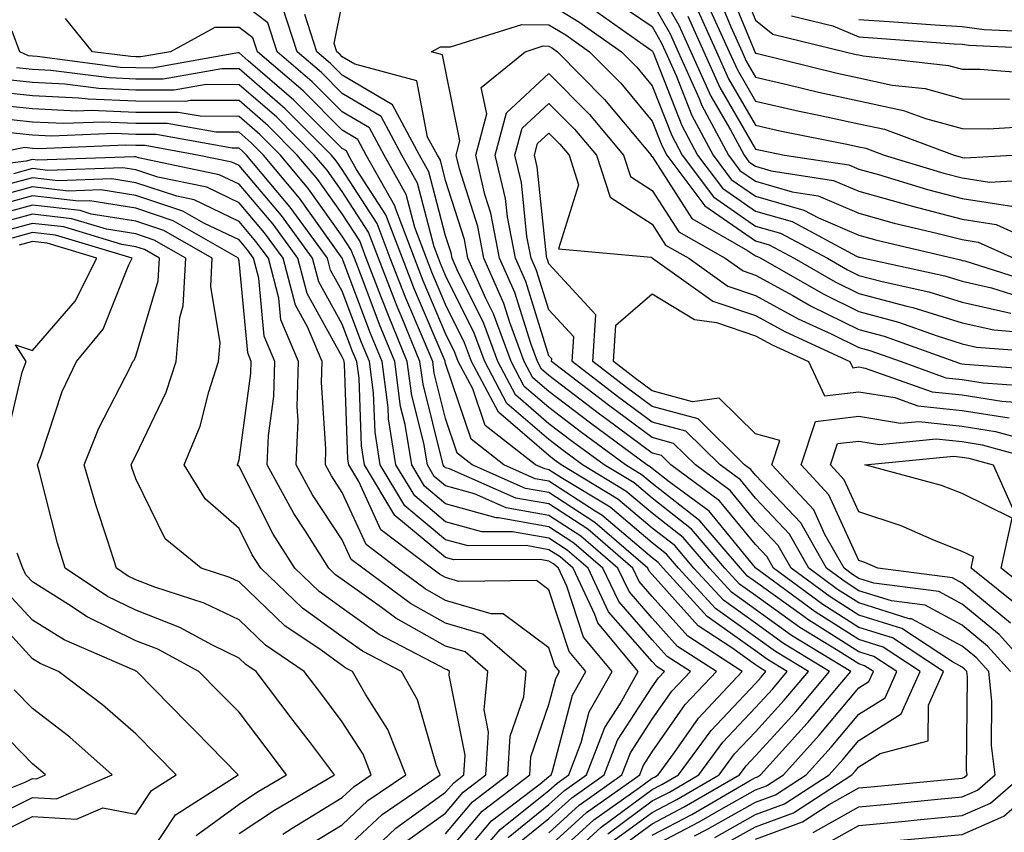
# Model space of a CAD drawing. Units: inches. Extents: x 1021283 to 1023923, y 7226618 to 7229258.
# Drawn here: x 1023657 to 1023752, y 7228986 to 7229065 of the extents above; entities that cross this region are included whole.
import ezdxf

# ---------------------------------------------------------------- set-up
doc = ezdxf.new("R2010")
doc.units = ezdxf.units.IN
doc.header["$MEASUREMENT"] = 0
doc.layers.add('Contour_10217226', color=7, linetype='Continuous', true_color=0x2a7432)

msp = doc.modelspace()

# ---------------------------------------------------------------- linework, layer by layer
at = {"layer": 'Contour_10217226'}
for points in [[(1023726.038, 7229069.899, 2984), (1023728.05, 7229064.977, 2984), (1023729.73, 7229063.61, 2984), (1023736.722, 7229061.92, 2984), (1023737.796, 7229061.656, 2984), (1023738.05, 7229061.608, 2984), (1023738.46, 7229061.52, 2984), (1023746.741, 7229060.602, 2984), (1023748.05, 7229060.24, 2984), (1023749.749, 7229060.231, 2984), (1023755.901, 7229059.762, 2984)], [(1023718.05, 7229069.01, 2978), (1023720.628, 7229064.498, 2978), (1023721.8, 7229061.92, 2978), (1023723.734, 7229057.604, 2978), (1023725.628, 7229054.352, 2978), (1023726.937, 7229051.92, 2978), (1023727.405, 7229051.276, 2978), (1023728.05, 7229050.836, 2978), (1023729.573, 7229050.387, 2978), (1023735.609, 7229049.469, 2978), (1023738.05, 7229048.424, 2978), (1023742.894, 7229047.076, 2978), (1023743.128, 7229046.998, 2978), (1023748.05, 7229045.719, 2978), (1023751.331, 7229045.201, 2978), (1023757.601, 7229042.369, 2978)], [(1023725.081, 7229068.951, 2983), (1023727.913, 7229062.057, 2983), (1023727.972, 7229061.92, 2983), (1023727.991, 7229061.871, 2983), (1023728.05, 7229061.783, 2983), (1023728.226, 7229061.744, 2983), (1023735.96, 7229059.84, 2983), (1023738.05, 7229059.381, 2983), (1023741.273, 7229058.697, 2983), (1023744.476, 7229058.346, 2983), (1023748.05, 7229057.36, 2983), (1023752.64, 7229057.33, 2983)], [(1023713.558, 7229067.428, 2976), (1023718.05, 7229064.352, 2976), (1023718.929, 7229062.809, 2976), (1023719.339, 7229061.92, 2976), (1023720.374, 7229059.606, 2976), (1023721.878, 7229055.748, 2976), (1023723.948, 7229051.92, 2976), (1023725.687, 7229049.567, 2976), (1023728.05, 7229047.945, 2976), (1023732.718, 7229046.588, 2976), (1023734.144, 7229045.836, 2976), (1023738.05, 7229044.166, 2976), (1023739.808, 7229043.678, 2976), (1023747.21, 7229041.92, 2976), (1023747.894, 7229041.774, 2976), (1023748.05, 7229041.725, 2976), (1023748.304, 7229041.666, 2976), (1023755.491, 7229039.371, 2976)], [(1023724.144, 7229068.004, 2982), (1023725.648, 7229064.322, 2982), (1023726.741, 7229061.92, 2982), (1023727.151, 7229061.012, 2982), (1023728.05, 7229059.459, 2982), (1023731.234, 7229058.727, 2982), (1023734.144, 7229058.014, 2982), (1023738.05, 7229057.164, 2982), (1023742.366, 7229056.246, 2982), (1023744.515, 7229055.455, 2982), (1023748.05, 7229054.479, 2982), (1023750.589, 7229054.459, 2982), (1023755.218, 7229054.742, 2982)], [(1023715.023, 7228984.947, 2977), (1023718.05, 7228987.184, 2977), (1023721.155, 7228988.815, 2977), (1023726.507, 7228991.92, 2977), (1023727.151, 7228992.809, 2977), (1023728.05, 7228993.756, 2977), (1023731.937, 7228998.033, 2977), (1023735.218, 7229001.92, 2977), (1023730.765, 7229004.635, 2977), (1023728.05, 7229006.588, 2977), (1023724.944, 7229008.815, 2977), (1023722.093, 7229011.92, 2977), (1023720.237, 7229014.108, 2977), (1023718.05, 7229015.807, 2977), (1023714.73, 7229018.61, 2977), (1023709.241, 7229021.92, 2977), (1023708.558, 7229022.428, 2977), (1023708.05, 7229022.818, 2977), (1023703.167, 7229027.027, 2977), (1023700.569, 7229031.92, 2977), (1023699.886, 7229033.756, 2977), (1023698.05, 7229037.447, 2977), (1023696.722, 7229040.582, 2977), (1023696.194, 7229041.92, 2977), (1023695.062, 7229044.908, 2977), (1023694.241, 7229048.102, 2977), (1023692.093, 7229051.92, 2977), (1023690.687, 7229054.547, 2977), (1023688.05, 7229056.1, 2977), (1023685.14, 7229059.01, 2977), (1023681.741, 7229061.92, 2977), (1023680.843, 7229064.723, 2977), (1023678.05, 7229066.822, 2977)], [(1023718.05, 7228986.08, 2976), (1023721.878, 7228988.082, 2976), (1023727.464, 7228991.334, 2976), (1023728.05, 7228991.666, 2976), (1023728.245, 7228991.735, 2976), (1023728.519, 7228991.92, 2976), (1023733.05, 7228996.91, 2976), (1023733.128, 7228996.988, 2976), (1023737.269, 7229001.92, 2976), (1023731.546, 7229005.416, 2976), (1023728.05, 7229007.926, 2976), (1023725.726, 7229009.596, 2976), (1023723.597, 7229011.92, 2976), (1023721.038, 7229014.908, 2976), (1023718.05, 7229017.252, 2976), (1023715.511, 7229019.391, 2976), (1023711.312, 7229021.92, 2976), (1023709.437, 7229023.307, 2976), (1023708.05, 7229024.371, 2976), (1023703.987, 7229027.858, 2976), (1023701.839, 7229031.92, 2976), (1023700.804, 7229034.684, 2976), (1023698.05, 7229040.25, 2976), (1023697.562, 7229041.422, 2976), (1023697.366, 7229041.92, 2976), (1023696.937, 7229043.033, 2976), (1023695.335, 7229049.205, 2976), (1023693.812, 7229051.92, 2976), (1023691.8, 7229055.66, 2976), (1023688.05, 7229057.877, 2976), (1023686.038, 7229059.899, 2976), (1023683.675, 7229061.92, 2976), (1023682.308, 7229066.178, 2976)], [(1023722.151, 7228986.022, 2974), (1023723.343, 7228986.627, 2974), (1023728.05, 7228989.283, 2974), (1023729.984, 7228989.986, 2974), (1023732.952, 7228991.92, 2974), (1023735.374, 7228994.586, 2974), (1023738.05, 7228997.789, 2974), (1023740.589, 7228999.391, 2974), (1023741.722, 7229001.92, 2974), (1023739.515, 7229003.375, 2974), (1023738.05, 7229003.834, 2974), (1023733.109, 7229006.969, 2974), (1023732.718, 7229007.262, 2974), (1023728.05, 7229010.611, 2974), (1023727.288, 7229011.158, 2974), (1023726.585, 7229011.92, 2974), (1023722.659, 7229016.52, 2974), (1023718.05, 7229020.123, 2974), (1023717.073, 7229020.943, 2974), (1023715.472, 7229021.92, 2974), (1023711.194, 7229025.065, 2974), (1023708.05, 7229027.467, 2974), (1023705.667, 7229029.527, 2974), (1023704.398, 7229031.92, 2974), (1023702.679, 7229036.549, 2974), (1023701.937, 7229038.033, 2974), (1023700.198, 7229041.92, 2974), (1023699.866, 7229043.727, 2974), (1023698.05, 7229049.44, 2974), (1023697.542, 7229051.412, 2974), (1023697.249, 7229051.92, 2974), (1023696.312, 7229053.649, 2974), (1023695.257, 7229059.117, 2974), (1023689.261, 7229060.709, 2974), (1023688.05, 7229061.422, 2974), (1023687.796, 7229061.676, 2974), (1023687.523, 7229061.92, 2974), (1023687.269, 7229062.701, 2974), (1023688.05, 7229066.568, 2974)], [(1023708.05, 7229066.588, 2974), (1023710.96, 7229064.82, 2974), (1023715.081, 7229061.92, 2974), (1023716.546, 7229060.426, 2974), (1023718.05, 7229058.629, 2974), (1023719.944, 7229053.815, 2974), (1023720.96, 7229051.92, 2974), (1023723.987, 7229047.858, 2974), (1023728.05, 7229045.045, 2974), (1023730.472, 7229044.352, 2974), (1023735.023, 7229041.92, 2974), (1023736.937, 7229040.817, 2974), (1023738.05, 7229040.27, 2974), (1023740.296, 7229039.664, 2974), (1023744.827, 7229038.688, 2974), (1023748.05, 7229037.692, 2974), (1023752.757, 7229036.627, 2974)], [(1023718.05, 7229066.676, 2977), (1023719.788, 7229063.649, 2977), (1023720.569, 7229061.92, 2977), (1023722.601, 7229057.379, 2977), (1023722.855, 7229056.725, 2977), (1023725.433, 7229051.92, 2977), (1023726.546, 7229050.416, 2977), (1023728.05, 7229049.391, 2977), (1023731.605, 7229048.356, 2977), (1023734.105, 7229047.975, 2977), (1023738.05, 7229046.295, 2977), (1023741.468, 7229045.338, 2977), (1023745.609, 7229044.361, 2977), (1023748.05, 7229043.727, 2977), (1023749.612, 7229043.473, 2977), (1023753.05, 7229041.92, 2977)], [(1023722.327, 7229066.197, 2980), (1023724.28, 7229061.92, 2980), (1023725.433, 7229059.303, 2980), (1023728.05, 7229054.811, 2980), (1023730.413, 7229054.274, 2980), (1023737.034, 7229052.945, 2980), (1023738.05, 7229052.721, 2980), (1023738.714, 7229052.584, 2980), (1023740.491, 7229051.92, 2980), (1023746.292, 7229050.162, 2980), (1023748.05, 7229049.703, 2980), (1023750.687, 7229049.293, 2980), (1023755.706, 7229049.576, 2980)], [(1023723.382, 7229066.578, 2981), (1023725.511, 7229061.92, 2981), (1023726.292, 7229060.162, 2981), (1023728.05, 7229057.135, 2981), (1023732.288, 7229056.168, 2981), (1023734.183, 7229055.787, 2981), (1023738.05, 7229054.938, 2981), (1023740.55, 7229054.41, 2981), (1023747.288, 7229051.92, 2981), (1023747.874, 7229051.744, 2981), (1023748.05, 7229051.695, 2981), (1023748.323, 7229051.656, 2981), (1023752.933, 7229051.92, 2981)], [(1023718.05, 7228984.977, 2975), (1023722.601, 7228987.36, 2975), (1023724.73, 7228988.59, 2975), (1023728.05, 7228990.475, 2975), (1023729.105, 7228990.865, 2975), (1023730.745, 7228991.92, 2975), (1023734.222, 7228995.748, 2975), (1023738.05, 7229000.348, 2975), (1023739.007, 7229000.953, 2975), (1023739.456, 7229001.92, 2975), (1023738.597, 7229002.477, 2975), (1023738.05, 7229002.652, 2975), (1023736.058, 7229003.912, 2975), (1023732.327, 7229006.197, 2975), (1023728.05, 7229009.274, 2975), (1023726.507, 7229010.377, 2975), (1023725.081, 7229011.92, 2975), (1023721.839, 7229015.719, 2975), (1023718.05, 7229018.688, 2975), (1023716.292, 7229020.172, 2975), (1023713.401, 7229021.92, 2975), (1023710.316, 7229024.186, 2975), (1023708.05, 7229025.914, 2975), (1023704.827, 7229028.697, 2975), (1023703.109, 7229031.92, 2975), (1023701.741, 7229035.611, 2975), (1023699.163, 7229040.797, 2975), (1023698.675, 7229041.92, 2975), (1023698.577, 7229042.438, 2975), (1023698.05, 7229044.088, 2975), (1023696.429, 7229050.309, 2975), (1023695.53, 7229051.92, 2975), (1023692.913, 7229056.783, 2975), (1023688.05, 7229059.654, 2975), (1023686.917, 7229060.787, 2975), (1023685.589, 7229061.92, 2975), (1023684.437, 7229065.533, 2975)], [(1023712.23, 7229066.11, 2975), (1023717.737, 7229062.223, 2975), (1023718.05, 7229062.018, 2975), (1023718.089, 7229061.959, 2975), (1023718.109, 7229061.92, 2975), (1023718.148, 7229061.832, 2975), (1023720.921, 7229054.781, 2975), (1023722.444, 7229051.92, 2975), (1023724.847, 7229048.707, 2975), (1023728.05, 7229046.49, 2975), (1023731.605, 7229045.475, 2975), (1023737.835, 7229042.125, 2975), (1023738.05, 7229042.037, 2975), (1023738.148, 7229042.018, 2975), (1023738.538, 7229041.92, 2975), (1023746.37, 7229040.231, 2975), (1023748.05, 7229039.713, 2975), (1023750.901, 7229039.059, 2975), (1023754.163, 7229038.024, 2975)], [(1023721.487, 7229065.348, 2979), (1023723.03, 7229061.92, 2979), (1023724.593, 7229058.453, 2979), (1023728.05, 7229052.496, 2979), (1023728.519, 7229052.389, 2979), (1023730.843, 7229051.92, 2979), (1023737.093, 7229050.963, 2979), (1023738.05, 7229050.563, 2979), (1023739.944, 7229050.026, 2979), (1023744.71, 7229048.58, 2979), (1023748.05, 7229047.711, 2979), (1023753.05, 7229046.93, 2979)], [(1023731.526, 7229065.397, 2985), (1023735.53, 7229064.43, 2985), (1023738.05, 7229063.365, 2985), (1023739.417, 7229063.277, 2985), (1023747.288, 7229062.692, 2985), (1023748.05, 7229062.643, 2985), (1023748.694, 7229062.555, 2985), (1023757.816, 7229062.145, 2985)], [(1023714.378, 7228985.582, 2978), (1023718.05, 7228988.287, 2978), (1023720.433, 7228989.537, 2978), (1023724.534, 7228991.92, 2978), (1023726.019, 7228993.951, 2978), (1023728.05, 7228996.1, 2978), (1023730.823, 7228999.147, 2978), (1023733.167, 7229001.92, 2978), (1023729.984, 7229003.863, 2978), (1023728.05, 7229005.25, 2978), (1023724.163, 7229008.033, 2978), (1023720.609, 7229011.92, 2978), (1023719.417, 7229013.297, 2978), (1023718.05, 7229014.371, 2978), (1023713.968, 7229017.828, 2978), (1023709.378, 7229020.592, 2978), (1023708.05, 7229021.451, 2978), (1023707.659, 7229021.529, 2978), (1023706.761, 7229021.92, 2978), (1023701.878, 7229025.748, 2978), (1023700.687, 7229029.283, 2978), (1023699.28, 7229031.92, 2978), (1023698.948, 7229032.818, 2978), (1023698.05, 7229034.645, 2978), (1023695.882, 7229039.752, 2978), (1023695.023, 7229041.92, 2978), (1023693.187, 7229046.783, 2978), (1023693.128, 7229046.998, 2978), (1023690.374, 7229051.92, 2978), (1023689.554, 7229053.434, 2978), (1023688.05, 7229054.322, 2978), (1023684.261, 7229058.121, 2978), (1023679.827, 7229061.92, 2978), (1023679.398, 7229063.268, 2978), (1023678.05, 7229064.274, 2978), (1023675.706, 7229064.254, 2978), (1023671.409, 7229061.92, 2978), (1023668.558, 7229061.422, 2978), (1023668.05, 7229061.422, 2978), (1023667.562, 7229061.442, 2978), (1023663.87, 7229061.92, 2978), (1023661.253, 7229065.123, 2978)], [(1023724.105, 7228985.865, 2973), (1023728.05, 7228988.092, 2973), (1023730.862, 7228989.117, 2973), (1023735.179, 7228991.92, 2973), (1023736.546, 7228993.424, 2973), (1023738.05, 7228995.24, 2973), (1023742.151, 7228997.818, 2973), (1023743.987, 7229001.92, 2973), (1023740.413, 7229004.274, 2973), (1023738.05, 7229005.016, 2973), (1023733.831, 7229007.692, 2973), (1023728.089, 7229011.92, 2973), (1023728.069, 7229011.94, 2973), (1023728.05, 7229011.969, 2973), (1023723.558, 7229017.438, 2973), (1023719.691, 7229020.289, 2973), (1023718.05, 7229021.568, 2973), (1023717.855, 7229021.725, 2973), (1023717.542, 7229021.92, 2973), (1023712.073, 7229025.953, 2973), (1023708.05, 7229029.02, 2973), (1023706.487, 7229030.358, 2973), (1023705.667, 7229031.92, 2973), (1023704.261, 7229035.709, 2973), (1023703.675, 7229037.555, 2973), (1023701.741, 7229041.92, 2973), (1023701.155, 7229045.016, 2973), (1023699.378, 7229050.592, 2973), (1023699.066, 7229051.92, 2973), (1023699.437, 7229053.307, 2973), (1023698.05, 7229060.162, 2973), (1023697.757, 7229061.627, 2973), (1023696.683, 7229061.92, 2973), (1023697.562, 7229062.408, 2973), (1023698.05, 7229062.399, 2973), (1023698.519, 7229062.379, 2973), (1023705.413, 7229064.567, 2973), (1023708.05, 7229064.527, 2973), (1023709.671, 7229063.541, 2973), (1023711.976, 7229061.92, 2973), (1023715.003, 7229058.863, 2973), (1023718.05, 7229055.192, 2973), (1023718.968, 7229052.848, 2973), (1023719.476, 7229051.92, 2973), (1023723.128, 7229046.998, 2973), (1023728.05, 7229043.6, 2973), (1023729.359, 7229043.229, 2973), (1023731.8, 7229041.92, 2973), (1023735.765, 7229039.645, 2973), (1023738.05, 7229038.522, 2973), (1023742.698, 7229037.281, 2973), (1023743.284, 7229037.154, 2973), (1023748.05, 7229035.67, 2973), (1023751.116, 7229034.986, 2973), (1023755.316, 7229034.654, 2973)], [(1023738.05, 7229065.055, 2986), (1023740.999, 7229064.86, 2986), (1023745.433, 7229064.527, 2986), (1023748.05, 7229064.352, 2986), (1023750.198, 7229064.078, 2986), (1023756.155, 7229063.805, 2986)], [(1023713.753, 7228986.217, 2979), (1023718.05, 7228989.391, 2979), (1023719.71, 7228990.26, 2979), (1023722.562, 7228991.92, 2979), (1023724.886, 7228995.084, 2979), (1023728.05, 7228998.434, 2979), (1023729.71, 7229000.26, 2979), (1023731.116, 7229001.92, 2979), (1023729.202, 7229003.082, 2979), (1023728.05, 7229003.912, 2979), (1023723.382, 7229007.252, 2979), (1023719.105, 7229011.92, 2979), (1023718.616, 7229012.486, 2979), (1023718.05, 7229012.936, 2979), (1023713.187, 7229017.047, 2979), (1023712.523, 7229017.447, 2979), (1023708.05, 7229020.348, 2979), (1023706.722, 7229020.582, 2979), (1023703.694, 7229021.92, 2979), (1023700.53, 7229024.401, 2979), (1023698.05, 7229031.754, 2979), (1023698.011, 7229031.891, 2979), (1023698.011, 7229031.92, 2979), (1023697.991, 7229031.979, 2979), (1023695.042, 7229038.912, 2979), (1023693.87, 7229041.92, 2979), (1023692.269, 7229046.139, 2979), (1023689.437, 7229050.533, 2979), (1023688.655, 7229051.92, 2979), (1023688.441, 7229052.32, 2979), (1023688.05, 7229052.555, 2979), (1023683.362, 7229057.242, 2979), (1023678.929, 7229061.041, 2979), (1023678.05, 7229061.803, 2979), (1023677.933, 7229061.803, 2979), (1023669.632, 7229060.338, 2979), (1023668.05, 7229060.348, 2979), (1023666.546, 7229060.406, 2979), (1023658.519, 7229061.451, 2979), (1023658.05, 7229061.481, 2979), (1023657.659, 7229061.52, 2979), (1023656.819, 7229061.92, 2979), (1023656.077, 7229063.902, 2979)], [(1023724.866, 7228985.104, 2972), (1023728.05, 7228986.901, 2972), (1023731.722, 7228988.248, 2972), (1023737.386, 7228991.92, 2972), (1023737.698, 7228992.272, 2972), (1023738.05, 7228992.682, 2972), (1023740.101, 7228993.981, 2972), (1023744.769, 7228995.211, 2972), (1023744.808, 7228998.678, 2972), (1023746.253, 7229001.92, 2972), (1023741.312, 7229005.182, 2972), (1023738.05, 7229006.197, 2972), (1023734.554, 7229008.414, 2972), (1023729.788, 7229011.92, 2972), (1023729.163, 7229013.033, 2972), (1023728.05, 7229014.205, 2972), (1023724.573, 7229018.443, 2972), (1023719.847, 7229021.92, 2972), (1023718.948, 7229022.818, 2972), (1023718.05, 7229023.053, 2972), (1023713.655, 7229026.315, 2972), (1023712.952, 7229026.832, 2972), (1023708.05, 7229030.572, 2972), (1023707.327, 7229031.197, 2972), (1023706.937, 7229031.92, 2972), (1023706.292, 7229033.688, 2972), (1023704.749, 7229038.61, 2972), (1023703.265, 7229041.92, 2972), (1023702.425, 7229046.305, 2972), (1023701.859, 7229048.111, 2972), (1023700.96, 7229051.92, 2972), (1023702.034, 7229055.895, 2972), (1023701.507, 7229058.463, 2972), (1023705.745, 7229061.92, 2972), (1023707.503, 7229062.477, 2972), (1023708.05, 7229062.467, 2972), (1023708.382, 7229062.262, 2972), (1023708.87, 7229061.92, 2972), (1023713.441, 7229057.311, 2972), (1023717.269, 7229052.711, 2972), (1023717.933, 7229051.92, 2972), (1023717.952, 7229051.822, 2972), (1023718.05, 7229051.764, 2972), (1023721.898, 7229045.768, 2972), (1023727.269, 7229042.692, 2972), (1023728.05, 7229042.154, 2972), (1023728.226, 7229042.106, 2972), (1023728.577, 7229041.92, 2972), (1023734.593, 7229038.473, 2972), (1023738.05, 7229036.783, 2972), (1023741.878, 7229035.748, 2972), (1023745.53, 7229034.44, 2972), (1023748.05, 7229033.658, 2972), (1023749.456, 7229033.336, 2972), (1023757.23, 7229032.74, 2972)], [(1023711.566, 7228985.436, 2980), (1023713.109, 7228986.852, 2980), (1023718.05, 7228990.494, 2980), (1023718.987, 7228990.983, 2980), (1023720.589, 7228991.92, 2980), (1023723.753, 7228996.217, 2980), (1023728.05, 7229000.777, 2980), (1023728.597, 7229001.373, 2980), (1023729.046, 7229001.92, 2980), (1023728.441, 7229002.301, 2980), (1023728.05, 7229002.574, 2980), (1023725.765, 7229004.215, 2980), (1023722.484, 7229006.344, 2980), (1023718.05, 7229011.305, 2980), (1023717.757, 7229011.627, 2980), (1023717.62, 7229011.92, 2980), (1023712.484, 7229016.363, 2980), (1023708.05, 7229019.244, 2980), (1023705.784, 7229019.645, 2980), (1023700.628, 7229021.92, 2980), (1023699.183, 7229023.053, 2980), (1023698.05, 7229026.412, 2980), (1023696.937, 7229030.807, 2980), (1023696.8, 7229031.92, 2980), (1023695.921, 7229034.059, 2980), (1023694.202, 7229038.072, 2980), (1023692.698, 7229041.92, 2980), (1023691.429, 7229045.299, 2980), (1023688.05, 7229050.533, 2980), (1023687.464, 7229051.344, 2980), (1023686.995, 7229051.92, 2980), (1023682.523, 7229056.393, 2980), (1023678.05, 7229060.27, 2980), (1023676.39, 7229060.27, 2980), (1023670.706, 7229059.264, 2980), (1023668.05, 7229059.274, 2980), (1023665.511, 7229059.381, 2980), (1023659.847, 7229060.113, 2980), (1023658.05, 7229060.201, 2980), (1023656.507, 7229060.367, 2980)], [(1023728.05, 7228985.709, 2971), (1023732.601, 7228987.369, 2971), (1023735.179, 7228989.039, 2971), (1023738.05, 7228990.651, 2971), (1023739.202, 7228990.758, 2971), (1023747.698, 7228991.559, 2971), (1023748.05, 7228991.598, 2971), (1023748.284, 7228991.695, 2971), (1023748.538, 7228991.92, 2971), (1023748.48, 7228992.35, 2971), (1023748.558, 7229001.422, 2971), (1023748.499, 7229001.92, 2971), (1023748.284, 7229002.154, 2971), (1023748.05, 7229002.35, 2971), (1023747.112, 7229002.848, 2971), (1023742.21, 7229006.08, 2971), (1023738.05, 7229007.379, 2971), (1023735.276, 7229009.137, 2971), (1023731.487, 7229011.92, 2971), (1023730.257, 7229014.127, 2971), (1023728.05, 7229016.451, 2971), (1023725.589, 7229019.449, 2971), (1023722.23, 7229021.92, 2971), (1023720.12, 7229024, 2971), (1023718.05, 7229024.567, 2971), (1023713.831, 7229027.701, 2971), (1023708.304, 7229031.92, 2971), (1023708.323, 7229032.203, 2971), (1023708.05, 7229032.496, 2971), (1023705.804, 7229039.674, 2971), (1023704.808, 7229041.92, 2971), (1023704.026, 7229045.934, 2971), (1023703.851, 7229047.721, 2971), (1023702.855, 7229051.92, 2971), (1023703.948, 7229056.012, 2971), (1023708.05, 7229059.801, 2971), (1023711.976, 7229055.846, 2971), (1023715.276, 7229051.92, 2971), (1023715.96, 7229049.83, 2971), (1023718.05, 7229048.502, 2971), (1023720.628, 7229044.488, 2971), (1023725.12, 7229041.92, 2971), (1023726.839, 7229040.699, 2971), (1023728.05, 7229040.289, 2971), (1023731.663, 7229038.317, 2971), (1023733.421, 7229037.301, 2971), (1023738.05, 7229035.035, 2971), (1023740.511, 7229034.371, 2971), (1023747.327, 7229031.92, 2971), (1023747.855, 7229031.735, 2971), (1023748.05, 7229031.705, 2971), (1023748.304, 7229031.666, 2971), (1023757.171, 7229031.031, 2971)], [(1023708.05, 7228983.6, 2981), (1023712.405, 7228987.555, 2981), (1023716.819, 7228990.699, 2981), (1023718.05, 7228991.598, 2981), (1023718.265, 7228991.705, 2981), (1023718.616, 7228991.92, 2981), (1023720.198, 7228994.078, 2981), (1023722.542, 7228997.418, 2981), (1023726.761, 7229001.92, 2981), (1023721.487, 7229005.358, 2981), (1023718.05, 7229009.195, 2981), (1023716.78, 7229010.651, 2981), (1023716.175, 7229011.92, 2981), (1023711.819, 7229015.69, 2981), (1023708.05, 7229018.141, 2981), (1023704.847, 7229018.707, 2981), (1023698.441, 7229021.539, 2981), (1023698.05, 7229021.647, 2981), (1023697.894, 7229021.774, 2981), (1023697.816, 7229021.92, 2981), (1023697.757, 7229022.203, 2981), (1023695.862, 7229029.723, 2981), (1023695.569, 7229031.92, 2981), (1023693.831, 7229036.129, 2981), (1023693.362, 7229037.242, 2981), (1023691.546, 7229041.92, 2981), (1023690.589, 7229044.449, 2981), (1023688.05, 7229048.375, 2981), (1023686.585, 7229050.445, 2981), (1023685.335, 7229051.92, 2981), (1023681.702, 7229055.572, 2981), (1023678.05, 7229058.727, 2981), (1023674.866, 7229058.736, 2981), (1023671.78, 7229058.19, 2981), (1023668.05, 7229058.199, 2981), (1023664.476, 7229058.346, 2981), (1023661.194, 7229058.776, 2981), (1023658.05, 7229058.932, 2981), (1023655.355, 7229059.225, 2981)], [(1023708.05, 7228984.957, 2982), (1023711.702, 7228988.268, 2982), (1023716.839, 7228991.92, 2982), (1023717.171, 7228992.799, 2982), (1023718.05, 7228994.156, 2982), (1023721.253, 7228998.717, 2982), (1023724.261, 7229001.92, 2982), (1023720.491, 7229004.361, 2982), (1023718.05, 7229007.096, 2982), (1023715.804, 7229009.664, 2982), (1023714.73, 7229011.92, 2982), (1023711.155, 7229015.026, 2982), (1023708.05, 7229017.037, 2982), (1023703.909, 7229017.77, 2982), (1023700.843, 7229019.117, 2982), (1023698.05, 7229019.908, 2982), (1023696.956, 7229020.817, 2982), (1023696.292, 7229021.92, 2982), (1023695.941, 7229024.02, 2982), (1023694.769, 7229028.649, 2982), (1023694.339, 7229031.92, 2982), (1023692.523, 7229036.383, 2982), (1023691.859, 7229038.102, 2982), (1023690.374, 7229041.92, 2982), (1023689.73, 7229043.61, 2982), (1023688.05, 7229046.227, 2982), (1023685.687, 7229049.557, 2982), (1023683.694, 7229051.92, 2982), (1023680.882, 7229054.742, 2982), (1023678.05, 7229057.193, 2982), (1023673.323, 7229057.203, 2982), (1023672.855, 7229057.115, 2982), (1023668.05, 7229057.125, 2982), (1023663.441, 7229057.32, 2982), (1023662.542, 7229057.438, 2982), (1023658.05, 7229057.652, 2982), (1023654.202, 7229058.072, 2982)], [(1023708.05, 7228986.315, 2983), (1023710.98, 7228988.981, 2983), (1023715.12, 7228991.92, 2983), (1023715.941, 7228994.039, 2983), (1023718.05, 7228997.301, 2983), (1023719.944, 7229000.016, 2983), (1023721.741, 7229001.92, 2983), (1023719.495, 7229003.375, 2983), (1023718.05, 7229004.996, 2983), (1023714.827, 7229008.688, 2983), (1023713.284, 7229011.92, 2983), (1023710.472, 7229014.352, 2983), (1023708.05, 7229015.934, 2983), (1023703.167, 7229016.803, 2983), (1023702.933, 7229016.803, 2983), (1023698.05, 7229018.17, 2983), (1023695.999, 7229019.869, 2983), (1023694.769, 7229021.92, 2983), (1023694.124, 7229025.836, 2983), (1023693.694, 7229027.565, 2983), (1023693.128, 7229031.92, 2983), (1023691.644, 7229035.514, 2983), (1023689.964, 7229040.006, 2983), (1023689.222, 7229041.92, 2983), (1023688.89, 7229042.76, 2983), (1023688.05, 7229044.078, 2983), (1023684.788, 7229048.658, 2983), (1023682.054, 7229051.92, 2983), (1023680.062, 7229053.922, 2983), (1023678.05, 7229055.66, 2983), (1023674.3, 7229055.67, 2983), (1023672.171, 7229056.041, 2983), (1023668.05, 7229056.051, 2983), (1023663.734, 7229056.227, 2983), (1023662.308, 7229056.178, 2983), (1023658.05, 7229056.383, 2983), (1023653.05, 7229056.92, 2983)], [(1023733.616, 7228986.354, 2970), (1023738.05, 7228988.834, 2970), (1023740.862, 7228989.098, 2970), (1023745.687, 7228989.557, 2970), (1023748.05, 7228989.781, 2970), (1023749.534, 7228990.436, 2970), (1023751.253, 7228991.92, 2970), (1023750.882, 7228994.752, 2970), (1023750.921, 7228999.049, 2970), (1023750.628, 7229001.92, 2970), (1023749.398, 7229003.268, 2970), (1023748.05, 7229004.381, 2970), (1023743.148, 7229007.008, 2970), (1023742.933, 7229007.037, 2970), (1023738.05, 7229008.561, 2970), (1023735.999, 7229009.869, 2970), (1023733.206, 7229011.92, 2970), (1023731.351, 7229015.221, 2970), (1023728.05, 7229018.688, 2970), (1023726.585, 7229020.465, 2970), (1023724.612, 7229021.92, 2970), (1023721.312, 7229025.182, 2970), (1023718.05, 7229026.07, 2970), (1023714.691, 7229028.561, 2970), (1023710.316, 7229031.92, 2970), (1023710.452, 7229034.322, 2970), (1023708.05, 7229036.94, 2970), (1023706.859, 7229040.729, 2970), (1023706.331, 7229041.92, 2970), (1023705.921, 7229044.039, 2970), (1023705.394, 7229049.254, 2970), (1023704.749, 7229051.92, 2970), (1023705.452, 7229054.518, 2970), (1023708.05, 7229056.92, 2970), (1023710.53, 7229054.41, 2970), (1023712.64, 7229051.92, 2970), (1023713.968, 7229047.828, 2970), (1023718.05, 7229045.231, 2970), (1023719.339, 7229043.209, 2970), (1023721.605, 7229041.92, 2970), (1023725.374, 7229039.235, 2970), (1023728.05, 7229038.336, 2970), (1023732.191, 7229036.07, 2970), (1023735.374, 7229034.606, 2970), (1023738.05, 7229033.287, 2970), (1023739.124, 7229032.994, 2970), (1023742.132, 7229031.92, 2970), (1023746.487, 7229030.367, 2970), (1023748.05, 7229030.201, 2970), (1023750.081, 7229029.879, 2970), (1023755.609, 7229029.479, 2970)], [(1023704.847, 7228985.113, 2984), (1023708.05, 7228987.682, 2984), (1023710.276, 7228989.693, 2984), (1023713.401, 7228991.92, 2984), (1023714.691, 7228995.279, 2984), (1023718.05, 7229000.455, 2984), (1023718.655, 7229001.315, 2984), (1023719.222, 7229001.92, 2984), (1023718.519, 7229002.379, 2984), (1023718.05, 7229002.897, 2984), (1023713.831, 7229007.711, 2984), (1023711.839, 7229011.92, 2984), (1023709.808, 7229013.678, 2984), (1023708.05, 7229014.82, 2984), (1023704.515, 7229015.455, 2984), (1023701.566, 7229015.436, 2984), (1023698.05, 7229016.422, 2984), (1023695.062, 7229018.922, 2984), (1023693.245, 7229021.92, 2984), (1023692.523, 7229026.393, 2984), (1023692.484, 7229027.486, 2984), (1023691.898, 7229031.92, 2984), (1023690.784, 7229034.645, 2984), (1023688.05, 7229041.92, 2984), (1023683.89, 7229047.76, 2984), (1023680.413, 7229051.92, 2984), (1023679.222, 7229053.102, 2984), (1023678.05, 7229054.127, 2984), (1023675.843, 7229054.127, 2984), (1023671.097, 7229054.977, 2984), (1023668.05, 7229054.977, 2984), (1023664.866, 7229055.113, 2984), (1023661.097, 7229054.957, 2984), (1023658.05, 7229055.113, 2984), (1023654.476, 7229055.494, 2984)], [(1023704.105, 7228985.865, 2985), (1023708.05, 7228989.039, 2985), (1023709.554, 7228990.406, 2985), (1023711.702, 7228991.92, 2985), (1023713.46, 7228996.52, 2985), (1023714.944, 7228998.805, 2985), (1023716.702, 7229001.92, 2985), (1023712.776, 7229006.647, 2985), (1023712.503, 7229007.457, 2985), (1023710.394, 7229011.92, 2985), (1023709.144, 7229013.014, 2985), (1023708.05, 7229013.717, 2985), (1023705.862, 7229014.108, 2985), (1023700.218, 7229014.078, 2985), (1023698.05, 7229014.684, 2985), (1023694.105, 7229017.975, 2985), (1023691.722, 7229021.92, 2985), (1023691.214, 7229025.084, 2985), (1023691.077, 7229028.902, 2985), (1023690.667, 7229031.92, 2985), (1023689.905, 7229033.785, 2985), (1023688.05, 7229038.746, 2985), (1023686.917, 7229040.787, 2985), (1023686.624, 7229041.92, 2985), (1023683.011, 7229046.871, 2985), (1023682.484, 7229047.496, 2985), (1023678.773, 7229051.92, 2985), (1023678.401, 7229052.281, 2985), (1023678.05, 7229052.584, 2985), (1023677.386, 7229052.584, 2985), (1023670.023, 7229053.902, 2985), (1023668.05, 7229053.902, 2985), (1023665.98, 7229053.99, 2985), (1023659.886, 7229053.746, 2985), (1023658.05, 7229053.834, 2985), (1023655.901, 7229054.068, 2985)], [(1023752.737, 7229001.92, 2969), (1023750.511, 7229004.381, 2969), (1023748.05, 7229006.412, 2969), (1023744.456, 7229008.336, 2969), (1023741.214, 7229008.756, 2969), (1023738.05, 7229009.742, 2969), (1023736.722, 7229010.592, 2969), (1023734.905, 7229011.92, 2969), (1023732.444, 7229016.315, 2969), (1023728.05, 7229020.934, 2969), (1023727.601, 7229021.471, 2969), (1023726.995, 7229021.92, 2969), (1023722.503, 7229026.373, 2969), (1023718.05, 7229027.584, 2969), (1023715.569, 7229029.43, 2969), (1023712.308, 7229031.92, 2969), (1023712.581, 7229036.451, 2969), (1023708.05, 7229041.383, 2969), (1023707.913, 7229041.793, 2969), (1023707.855, 7229041.92, 2969), (1023707.816, 7229042.154, 2969), (1023706.917, 7229050.787, 2969), (1023706.663, 7229051.92, 2969), (1023706.956, 7229053.024, 2969), (1023708.05, 7229054.039, 2969), (1023709.105, 7229052.975, 2969), (1023710.003, 7229051.92, 2969), (1023710.921, 7229049.049, 2969), (1023708.968, 7229042.838, 2969), (1023717.933, 7229042.037, 2969), (1023718.05, 7229041.959, 2969), (1023718.089, 7229041.92, 2969), (1023723.909, 7229037.779, 2969), (1023728.05, 7229036.383, 2969), (1023730.941, 7229034.801, 2969), (1023737.191, 7229031.92, 2969), (1023737.464, 7229031.334, 2969), (1023738.05, 7229031.402, 2969), (1023738.675, 7229031.295, 2969), (1023745.14, 7229029, 2969), (1023748.05, 7229028.697, 2969), (1023751.878, 7229028.092, 2969), (1023754.066, 7229027.936, 2969)], [(1023699.261, 7228981.92, 2986), (1023703.343, 7228986.617, 2986), (1023708.05, 7228990.397, 2986), (1023708.851, 7228991.119, 2986), (1023709.984, 7228991.92, 2986), (1023711.175, 7228995.045, 2986), (1023711.956, 7228998.014, 2986), (1023714.163, 7229001.92, 2986), (1023711.39, 7229005.26, 2986), (1023709.769, 7229010.201, 2986), (1023708.968, 7229011.92, 2986), (1023708.48, 7229012.34, 2986), (1023708.05, 7229012.613, 2986), (1023707.21, 7229012.77, 2986), (1023698.851, 7229012.721, 2986), (1023698.05, 7229012.945, 2986), (1023693.148, 7229017.027, 2986), (1023690.198, 7229021.92, 2986), (1023689.905, 7229023.776, 2986), (1023689.671, 7229030.309, 2986), (1023689.456, 7229031.92, 2986), (1023689.046, 7229032.916, 2986), (1023688.05, 7229035.563, 2986), (1023685.784, 7229039.654, 2986), (1023685.179, 7229041.92, 2986), (1023682.171, 7229046.051, 2986), (1023678.05, 7229050.904, 2986), (1023677.366, 7229051.227, 2986), (1023674.046, 7229051.92, 2986), (1023668.968, 7229052.828, 2986), (1023668.05, 7229052.828, 2986), (1023667.093, 7229052.867, 2986), (1023658.655, 7229052.535, 2986), (1023658.05, 7229052.565, 2986), (1023657.327, 7229052.643, 2986), (1023653.636, 7229051.92, 2986)], [(1023698.05, 7228982.193, 2987), (1023702.503, 7228987.477, 2987), (1023707.191, 7228991.061, 2987), (1023708.05, 7228991.754, 2987), (1023708.148, 7228991.832, 2987), (1023708.265, 7228991.92, 2987), (1023708.401, 7228992.272, 2987), (1023710.335, 7228999.635, 2987), (1023711.624, 7229001.92, 2987), (1023710.003, 7229003.873, 2987), (1023708.05, 7229009.84, 2987), (1023706.859, 7229010.729, 2987), (1023699.339, 7229010.641, 2987), (1023698.05, 7229011.012, 2987), (1023697.464, 7229011.344, 2987), (1023696.683, 7229011.92, 2987), (1023691.78, 7229015.651, 2987), (1023689.651, 7229020.318, 2987), (1023688.675, 7229021.92, 2987), (1023688.597, 7229022.467, 2987), (1023688.265, 7229031.715, 2987), (1023688.226, 7229031.92, 2987), (1023688.187, 7229032.047, 2987), (1023688.05, 7229032.389, 2987), (1023684.651, 7229038.522, 2987), (1023683.753, 7229041.92, 2987), (1023681.351, 7229045.221, 2987), (1023678.05, 7229049.098, 2987), (1023676.136, 7229050.016, 2987), (1023668.323, 7229051.637, 2987), (1023668.05, 7229051.735, 2987), (1023667.894, 7229051.754, 2987), (1023658.538, 7229051.432, 2987), (1023658.05, 7229051.481, 2987), (1023657.444, 7229051.324, 2987), (1023649.612, 7229050.367, 2987)], [(1023698.05, 7228984.205, 2988), (1023701.585, 7228988.395, 2988), (1023706.194, 7228991.92, 2988), (1023706.292, 7228993.678, 2988), (1023708.05, 7228998.727, 2988), (1023708.714, 7229001.256, 2988), (1023709.085, 7229001.92, 2988), (1023708.616, 7229002.486, 2988), (1023708.05, 7229004.225, 2988), (1023703.636, 7229007.516, 2988), (1023702.464, 7229007.496, 2988), (1023698.05, 7229008.795, 2988), (1023696.058, 7229009.928, 2988), (1023693.362, 7229011.92, 2988), (1023690.355, 7229014.215, 2988), (1023688.05, 7229019.254, 2988), (1023686.995, 7229020.856, 2988), (1023686.409, 7229021.92, 2988), (1023686.468, 7229023.492, 2988), (1023686.038, 7229029.908, 2988), (1023686.097, 7229031.92, 2988), (1023684.691, 7229035.289, 2988), (1023683.519, 7229037.389, 2988), (1023682.327, 7229041.92, 2988), (1023680.53, 7229044.391, 2988), (1023678.05, 7229047.301, 2988), (1023674.925, 7229048.795, 2988), (1023670.179, 7229049.781, 2988), (1023668.05, 7229050.494, 2988), (1023666.819, 7229050.69, 2988), (1023659.534, 7229050.426, 2988), (1023658.05, 7229050.602, 2988), (1023656.234, 7229050.113, 2988)], [(1023698.05, 7228986.217, 2989), (1023700.667, 7228989.313, 2989), (1023704.066, 7228991.92, 2989), (1023704.3, 7228995.68, 2989), (1023705.609, 7228999.479, 2989), (1023705.862, 7229001.92, 2989), (1023701.644, 7229005.524, 2989), (1023698.05, 7229006.588, 2989), (1023694.651, 7229008.512, 2989), (1023690.042, 7229011.92, 2989), (1023688.909, 7229012.779, 2989), (1023688.05, 7229014.674, 2989), (1023685.159, 7229019.029, 2989), (1023683.597, 7229021.92, 2989), (1023683.773, 7229026.207, 2989), (1023683.675, 7229027.545, 2989), (1023683.812, 7229031.92, 2989), (1023682.112, 7229035.973, 2989), (1023681.917, 7229038.063, 2989), (1023680.901, 7229041.92, 2989), (1023679.691, 7229043.561, 2989), (1023678.05, 7229045.494, 2989), (1023673.714, 7229047.584, 2989), (1023672.034, 7229047.926, 2989), (1023668.05, 7229049.244, 2989), (1023665.745, 7229049.615, 2989), (1023660.53, 7229049.43, 2989), (1023658.05, 7229049.713, 2989), (1023655.023, 7229048.902, 2989)], [(1023694.378, 7228985.582, 2990), (1023698.05, 7228988.219, 2990), (1023699.749, 7228990.231, 2990), (1023701.956, 7228991.92, 2990), (1023702.191, 7228996.061, 2990), (1023701.78, 7228998.199, 2990), (1023702.151, 7229001.92, 2990), (1023699.944, 7229003.815, 2990), (1023698.05, 7229004.371, 2990), (1023693.226, 7229007.096, 2990), (1023691.839, 7229008.131, 2990), (1023688.05, 7229010.817, 2990), (1023687.405, 7229011.276, 2990), (1023686.741, 7229011.92, 2990), (1023684.476, 7229015.494, 2990), (1023683.343, 7229017.213, 2990), (1023680.784, 7229021.92, 2990), (1023680.901, 7229024.772, 2990), (1023681.429, 7229028.551, 2990), (1023681.526, 7229031.92, 2990), (1023680.491, 7229034.371, 2990), (1023679.964, 7229040.006, 2990), (1023679.456, 7229041.92, 2990), (1023678.87, 7229042.74, 2990), (1023678.05, 7229043.697, 2990), (1023674.632, 7229045.338, 2990), (1023672.62, 7229046.49, 2990), (1023668.05, 7229048.004, 2990), (1023664.671, 7229048.551, 2990), (1023661.526, 7229048.434, 2990), (1023658.05, 7229048.834, 2990), (1023653.812, 7229047.682, 2990)], [(1023688.128, 7228981.92, 2991), (1023693.226, 7228986.754, 2991), (1023698.05, 7228990.231, 2991), (1023698.831, 7228991.149, 2991), (1023699.827, 7228991.92, 2991), (1023699.944, 7228993.815, 2991), (1023698.401, 7229001.568, 2991), (1023698.441, 7229001.92, 2991), (1023698.226, 7229002.096, 2991), (1023698.05, 7229002.154, 2991), (1023697.503, 7229002.457, 2991), (1023691.624, 7229005.504, 2991), (1023688.05, 7229008.043, 2991), (1023685.804, 7229009.664, 2991), (1023683.46, 7229011.92, 2991), (1023681.351, 7229015.231, 2991), (1023678.05, 7229021.764, 2991), (1023677.972, 7229021.832, 2991), (1023677.913, 7229021.92, 2991), (1023677.952, 7229022.018, 2991), (1023678.05, 7229022.399, 2991), (1023679.202, 7229030.768, 2991), (1023679.241, 7229031.92, 2991), (1023678.89, 7229032.76, 2991), (1023678.05, 7229041.656, 2991), (1023678.011, 7229041.881, 2991), (1023678.011, 7229041.92, 2991), (1023671.683, 7229045.563, 2991), (1023668.05, 7229046.764, 2991), (1023663.616, 7229047.477, 2991), (1023662.523, 7229047.438, 2991), (1023658.05, 7229047.955, 2991), (1023653.304, 7229046.666, 2991)], [(1023688.05, 7228984.459, 2992), (1023691.898, 7228988.082, 2992), (1023697.523, 7228991.92, 2992), (1023697.171, 7228992.799, 2992), (1023695.335, 7228999.195, 2992), (1023693.792, 7229001.92, 2992), (1023690.003, 7229003.883, 2992), (1023688.05, 7229005.27, 2992), (1023684.183, 7229008.053, 2992), (1023680.159, 7229011.92, 2992), (1023679.339, 7229013.209, 2992), (1023678.05, 7229015.768, 2992), (1023674.769, 7229018.629, 2992), (1023672.737, 7229021.92, 2992), (1023674.28, 7229025.68, 2992), (1023675.12, 7229028.99, 2992), (1023676.077, 7229031.92, 2992), (1023676.234, 7229033.736, 2992), (1023675.316, 7229039.186, 2992), (1023675.452, 7229041.92, 2992), (1023670.765, 7229044.625, 2992), (1023668.05, 7229045.524, 2992), (1023663.753, 7229046.207, 2992), (1023662.679, 7229046.539, 2992), (1023658.05, 7229047.067, 2992), (1023654.007, 7229045.973, 2992)], [(1023684.827, 7228985.143, 2993), (1023688.05, 7228987.086, 2993), (1023690.53, 7228989.43, 2993), (1023694.183, 7228991.92, 2993), (1023692.444, 7228996.315, 2993), (1023690.316, 7228999.654, 2993), (1023689.046, 7229001.92, 2993), (1023688.382, 7229002.262, 2993), (1023688.05, 7229002.496, 2993), (1023685.999, 7229003.981, 2993), (1023682.484, 7229006.354, 2993), (1023678.05, 7229010.602, 2993), (1023677.171, 7229011.031, 2993), (1023674.398, 7229011.92, 2993), (1023670.901, 7229014.781, 2993), (1023668.05, 7229020.582, 2993), (1023667.718, 7229021.578, 2993), (1023667.62, 7229021.92, 2993), (1023667.737, 7229022.233, 2993), (1023668.05, 7229022.838, 2993), (1023670.999, 7229028.971, 2993), (1023671.956, 7229031.92, 2993), (1023672.327, 7229036.197, 2993), (1023672.659, 7229037.311, 2993), (1023672.894, 7229041.92, 2993), (1023669.827, 7229043.688, 2993), (1023668.05, 7229044.283, 2993), (1023665.237, 7229044.733, 2993), (1023661.878, 7229045.748, 2993), (1023658.05, 7229046.188, 2993), (1023654.691, 7229045.279, 2993)], [(1023682.308, 7228986.178, 2994), (1023683.187, 7228986.774, 2994), (1023688.05, 7228989.713, 2994), (1023689.183, 7228990.787, 2994), (1023690.843, 7228991.92, 2994), (1023690.062, 7228993.932, 2994), (1023688.05, 7228997.067, 2994), (1023685.96, 7228999.83, 2994), (1023684.359, 7229001.92, 2994), (1023680.609, 7229004.479, 2994), (1023678.05, 7229006.92, 2994), (1023674.691, 7229008.551, 2994), (1023669.886, 7229010.094, 2994), (1023668.05, 7229010.807, 2994), (1023667.308, 7229011.168, 2994), (1023666.175, 7229011.92, 2994), (1023665.335, 7229014.635, 2994), (1023664.183, 7229018.053, 2994), (1023663.069, 7229021.92, 2994), (1023664.476, 7229025.494, 2994), (1023667.542, 7229031.412, 2994), (1023667.776, 7229031.92, 2994), (1023667.894, 7229032.067, 2994), (1023668.05, 7229032.438, 2994), (1023670.237, 7229039.742, 2994), (1023670.355, 7229041.92, 2994), (1023668.89, 7229042.76, 2994), (1023668.05, 7229043.033, 2994), (1023666.722, 7229043.248, 2994), (1023661.077, 7229044.957, 2994), (1023658.05, 7229045.299, 2994), (1023655.394, 7229044.576, 2994)], [(1023678.05, 7228986.227, 2995), (1023681.487, 7228988.492, 2995), (1023687.308, 7228991.92, 2995), (1023684.964, 7228995.006, 2995), (1023683.304, 7228997.184, 2995), (1023679.71, 7229001.92, 2995), (1023678.714, 7229002.594, 2995), (1023678.05, 7229003.229, 2995), (1023675.491, 7229004.469, 2995), (1023672.327, 7229006.197, 2995), (1023668.05, 7229007.858, 2995), (1023665.335, 7229009.195, 2995), (1023661.234, 7229011.92, 2995), (1023660.472, 7229014.352, 2995), (1023658.734, 7229021.236, 2995), (1023658.538, 7229021.92, 2995), (1023658.851, 7229022.731, 2995), (1023660.941, 7229029.02, 2995), (1023662.308, 7229031.92, 2995), (1023664.905, 7229035.074, 2995), (1023667.347, 7229041.217, 2995), (1023667.698, 7229041.92, 2995), (1023660.296, 7229044.166, 2995), (1023658.05, 7229044.42, 2995), (1023656.077, 7229043.883, 2995)], [(1023655.53, 7229024.43, 2996), (1023657.054, 7229030.914, 2996), (1023657.444, 7229031.92, 2996), (1023656.429, 7229033.551, 2996), (1023658.05, 7229033.004, 2996), (1023662.191, 7229037.789, 2996), (1023664.3, 7229041.92, 2996), (1023659.495, 7229043.375, 2996), (1023658.05, 7229043.541, 2996), (1023656.78, 7229043.19, 2996)], [(1023754.866, 7229001.92, 2968), (1023751.624, 7229005.494, 2968), (1023748.05, 7229008.443, 2968), (1023745.784, 7229009.654, 2968), (1023739.495, 7229010.475, 2968), (1023738.05, 7229010.924, 2968), (1023737.444, 7229011.315, 2968), (1023736.624, 7229011.92, 2968), (1023734.769, 7229015.201, 2968), (1023733.694, 7229017.565, 2968), (1023729.632, 7229021.92, 2968), (1023730.413, 7229024.283, 2968), (1023728.05, 7229024.947, 2968), (1023724.515, 7229028.395, 2968), (1023721.937, 7229028.033, 2968), (1023718.05, 7229029.088, 2968), (1023716.429, 7229030.299, 2968), (1023714.3, 7229031.92, 2968), (1023714.515, 7229035.445, 2968), (1023718.05, 7229038.473, 2968), (1023722.151, 7229036.012, 2968), (1023724.261, 7229035.699, 2968), (1023728.05, 7229034.43, 2968), (1023729.671, 7229033.541, 2968), (1023733.187, 7229031.92, 2968), (1023734.73, 7229028.61, 2968), (1023738.05, 7229029.01, 2968), (1023741.546, 7229028.434, 2968), (1023743.773, 7229027.643, 2968), (1023748.05, 7229027.193, 2968), (1023752.601, 7229026.471, 2968)], [(1023752.737, 7229006.608, 2967), (1023748.05, 7229010.485, 2967), (1023747.112, 7229010.983, 2967), (1023739.886, 7229011.92, 2967), (1023738.616, 7229012.486, 2967), (1023738.05, 7229012.662, 2967), (1023735.159, 7229019.029, 2967), (1023732.464, 7229021.92, 2967), (1023733.851, 7229026.11, 2967), (1023738.05, 7229026.627, 2967), (1023742.073, 7229025.953, 2967), (1023743.851, 7229026.119, 2967), (1023748.05, 7229025.68, 2967), (1023751.292, 7229025.172, 2967), (1023756.136, 7229023.834, 2967)], [(1023753.987, 7229007.858, 2966), (1023748.909, 7229011.92, 2966), (1023749.144, 7229013.014, 2966), (1023748.05, 7229013.551, 2966), (1023745.374, 7229014.596, 2966), (1023742.151, 7229016.022, 2966), (1023738.05, 7229017.369, 2966), (1023736.624, 7229020.494, 2966), (1023735.296, 7229021.92, 2966), (1023735.98, 7229023.981, 2966), (1023738.05, 7229024.235, 2966), (1023740.042, 7229023.902, 2966), (1023745.53, 7229024.44, 2966), (1023748.05, 7229024.176, 2966), (1023750.003, 7229023.863, 2966), (1023757.054, 7229021.92, 2966)], [(1023755.296, 7229009.156, 2965), (1023751.839, 7229011.92, 2965), (1023752.894, 7229016.774, 2965), (1023748.05, 7229019.147, 2965), (1023746.058, 7229019.918, 2965), (1023738.636, 7229021.92, 2965), (1023747.21, 7229022.76, 2965), (1023748.05, 7229022.672, 2965), (1023748.694, 7229022.565, 2965), (1023751.038, 7229021.92, 2965), (1023753.226, 7229017.086, 2965)], [(1023673.909, 7228986.061, 2996), (1023678.05, 7228989.088, 2996), (1023679.749, 7228990.221, 2996), (1023682.659, 7228991.92, 2996), (1023680.667, 7228994.537, 2996), (1023678.05, 7228997.975, 2996), (1023676.097, 7228999.967, 2996), (1023674.163, 7229001.92, 2996), (1023670.198, 7229004.078, 2996), (1023668.05, 7229004.908, 2996), (1023663.362, 7229007.223, 2996), (1023661.546, 7229008.424, 2996), (1023658.05, 7229010.592, 2996), (1023657.405, 7229011.285, 2996), (1023657.112, 7229011.92, 2996), (1023656.585, 7229013.385, 2996)], [(1023668.05, 7228982.242, 2997), (1023671.917, 7228988.053, 2997), (1023677.972, 7228991.92, 2997), (1023673.773, 7228996.207, 2997), (1023673.05, 7228996.93, 2997), (1023668.148, 7229001.92, 2997), (1023668.05, 7229001.969, 2997), (1023667.952, 7229002.008, 2997), (1023661.116, 7229004.977, 2997), (1023658.05, 7229006.881, 2997), (1023655.628, 7229009.498, 2997)], [(1023654.066, 7228985.914, 2998), (1023658.05, 7228987.897, 2998), (1023662.327, 7228987.633, 2998), (1023664.866, 7228988.727, 2998), (1023668.05, 7228988.121, 2998), (1023669.573, 7228990.397, 2998), (1023671.956, 7228991.92, 2998), (1023670.023, 7228993.883, 2998), (1023668.05, 7228995.885, 2998), (1023664.847, 7228998.707, 2998), (1023660.589, 7229001.92, 2998), (1023658.812, 7229002.692, 2998), (1023658.05, 7229003.16, 2998), (1023653.851, 7229007.721, 2998)], [(1023653.694, 7228987.565, 2999), (1023658.05, 7228989.723, 2999), (1023660.374, 7228989.586, 2999), (1023665.765, 7228991.92, 2999), (1023661.683, 7228995.553, 2999), (1023658.05, 7228998.346, 2999), (1023656.292, 7229000.162, 2999)], [(1023651.194, 7228988.766, 3000), (1023657.347, 7228991.207, 3000), (1023658.05, 7228991.559, 3000), (1023658.441, 7228991.539, 3000), (1023659.319, 7228991.92, 3000), (1023658.636, 7228992.516, 3000), (1023658.05, 7228992.975, 3000), (1023653.636, 7228997.516, 3000)], [(1023752.991, 7228976.852, 2969), (1023748.05, 7228978.121, 2969), (1023743.753, 7228977.623, 2969), (1023742.23, 7228977.74, 2969), (1023738.05, 7228976.998, 2969), (1023733.519, 7228977.379, 2969), (1023732.073, 7228977.897, 2969), (1023728.05, 7228978.463, 2969), (1023725.062, 7228978.932, 2969), (1023725.374, 7228981.92, 2969), (1023727.151, 7228982.818, 2969), (1023728.05, 7228983.326, 2969), (1023730.257, 7228984.137, 2969), (1023734.769, 7228985.192, 2969), (1023738.05, 7228987.018, 2969), (1023742.523, 7228987.447, 2969), (1023743.694, 7228987.555, 2969), (1023748.05, 7228987.975, 2969), (1023750.804, 7228989.166, 2969), (1023753.968, 7228991.92, 2969)], [(1023754.105, 7228977.985, 2968), (1023751.624, 7228978.336, 2968), (1023748.05, 7228979.254, 2968), (1023745.042, 7228978.912, 2968), (1023740.745, 7228979.225, 2968), (1023738.05, 7228978.756, 2968), (1023735.12, 7228979, 2968), (1023728.655, 7228981.315, 2968), (1023728.05, 7228981.402, 2968), (1023727.601, 7228981.471, 2968), (1023727.64, 7228981.92, 2968), (1023727.913, 7228982.057, 2968), (1023728.05, 7228982.135, 2968), (1023728.382, 7228982.252, 2968), (1023735.941, 7228984.029, 2968), (1023738.05, 7228985.201, 2968), (1023741.683, 7228985.553, 2968), (1023744.183, 7228985.787, 2968), (1023748.05, 7228986.158, 2968), (1023752.073, 7228987.906, 2968), (1023756.683, 7228991.92, 2968)]]:
    msp.add_polyline3d(points, dxfattribs=at)

doc.saveas('drawing.dxf')
